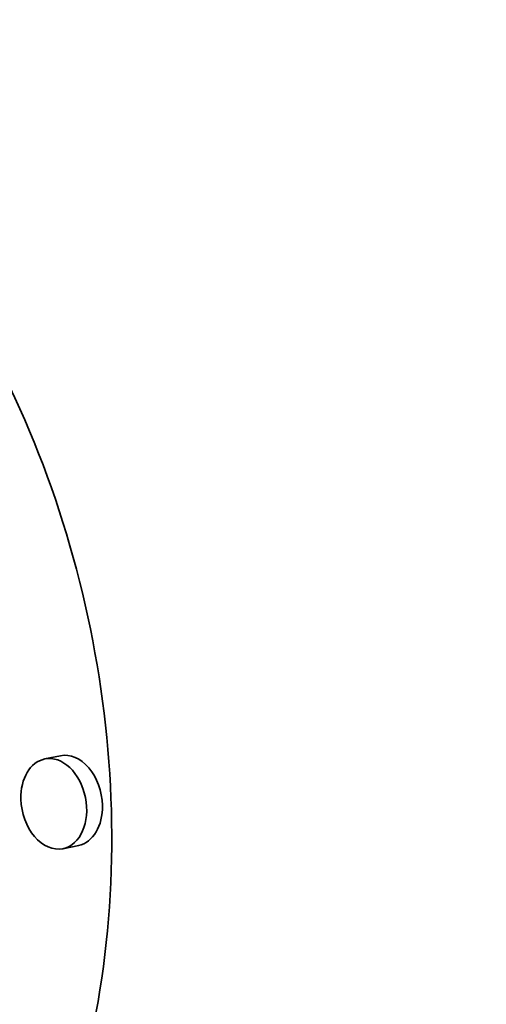
# Model space of a CAD drawing. Extents: x 0 to 10.8, y 0 to 8.3.
# Drawn here: x 8.3 to 8.4, y 3.6 to 3.7 of the extents above; entities that cross this region are included whole.
import ezdxf

# ---------------------------------------------------------------- set-up
doc = ezdxf.new("R2010")
doc.units = 0
doc.header["$MEASUREMENT"] = 0
doc.layers.get('0').update_dxf_attribs({"lineweight": 13})

msp = doc.modelspace()

# ---------------------------------------------------------------- linework, layer by layer
at = {"color": 7, "lineweight": 35, "ltscale": 4.93455e-05}
for p, q in [((8.33417, 3.6113), (8.33223, 3.6109)), ((8.33642, 3.60028), (8.33448, 3.59988))]:
    msp.add_line(p, q, dxfattribs=at)
at = {"color": 7, "lineweight": 35, "ltscale": 0.03937}
for centre, major_axis, start_param, end_param in [((8.22928, 5.30436), (0.39854, -1.95499), 3.141577, 6.283169), ((8.27373, 3.61381), (0.01854, -0.09093), 0.000036, 3.141629), ((8.27373, 3.61381), (0.0146, -0.07164), 0.000119, 3.141711), ((8.33336, 3.60539), (0.00112, -0.00551), 3.141711, 4.46699), ((8.33336, 3.60539), (0.00112, -0.00551), 0.000119, 3.141711), ((8.33529, 3.60579), (-0.00112, 0.00551), 4.46699, 6.283304), ((8.33336, 3.60539), (0.00112, -0.00551), 4.46699, 6.283304), ((8.33529, 3.60579), (-0.00112, 0.00551), 3.141711, 4.46699)]:
    msp.add_ellipse(centre, major_axis=major_axis, ratio=0.705219, start_param=start_param, end_param=end_param, dxfattribs=at)

doc.saveas('drawing.dxf')
